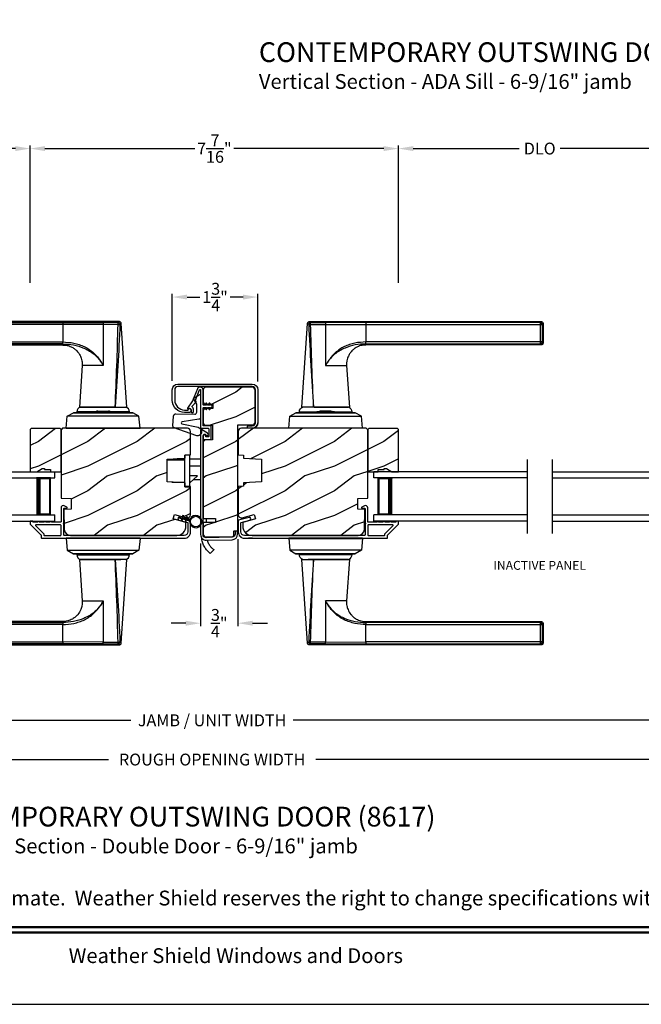
# Model space of a CAD drawing. Extents: x 238 to 306, y -199.7 to -155.7.
# Drawn here: x 284.6 to 297.2, y -199.7 to -179.8 of the extents above; entities that cross this region are included whole.
import ezdxf
from ezdxf.enums import TextEntityAlignment as Align

# ---------------------------------------------------------------- set-up
doc = ezdxf.new("R2010")
doc.units = 0
doc.header["$LTSCALE"] = 2
doc.header["$MEASUREMENT"] = 0
doc.header["$PDMODE"] = 3
doc.layers.get('0').update_dxf_attribs({"linetype": 'CONTINUOUS'})
doc.layers.get('DEFPOINTS').update_dxf_attribs({"color": 3, "linetype": 'CONTINUOUS'})
doc.layers.add('Dim', color=7, linetype='CONTINUOUS')
doc.styles.add('Arial', font='arial.ttf')
doc.styles.get("Standard").update_dxf_attribs({"font": 'arial.ttf'})
doc.dimstyles.get("Standard").update_dxf_attribs({"dimtxt": 0.24, "dimasz": 0.3, "dimexe": 0.0625, "dimexo": 0.18, "dimgap": 0.09, "dimtad": 0, "dimdec": 4, "dimzin": 0, "dimdsep": 46, "dimlunit": 4, "dimtxsty": 'Standard', "dimcen": 0, "dimadec": 5, "dimazin": 0, "dimtfac": 1, "dimtdec": 4, "dimtofl": 0, "dimtmove": 0, "dimatfit": 3, "dimfxl": 1, "dimtolj": 1, "dimtzin": 0, "dimarcsym": 0})
pattern_1 = [(216.8699, (238.40006, 45.00001), (2.99999992, 2.00000012), [0.5, -4.5]), (206.5651, (239.00006, 44.7), (-0.99999916, -1.0000013), [1.118034, -1.118034]), (198.4349, (239.00006, 44.2), (-2.00000043, -0.9999984), [0.632456, -2.529822])]

# ---------------------------------------------------------------- blocks, each defined once
blk = doc.blocks.new('A$C427A6369')
for p, q in [((0, 6.512), (0, 6.118)), ((0.059, 6.493), (0.02, 6.493)), ((0.02, 6.493), (0.02, 6.138)), ((4.737, 6.552), (0.039, 6.552)), ((0.059, 6.532), (3.592, 6.532)), ((0.059, 6.532), (0.059, 6.493)), ((3.592, 6.493), (0.059, 6.493)), ((0.059, 6.493), (0.059, 6.138)), ((3.592, 6.532), (4.41, 6.531)), ((3.592, 6.532), (3.592, 6.493)), ((4.409, 6.494), (3.592, 6.493)), ((3.592, 6.493), (3.592, 6.138)), ((4.409, 6.494), (4.409, 5.66)), ((4.713, 6.494), (4.409, 6.494)), ((4.713, 6.532), (4.41, 6.531)), ((4.892, 4.819), (4.776, 6.515)), ((0.02, 6.138), (0.059, 6.138)), ((0.039, 6.079), (3.592, 6.079)), ((0.059, 6.138), (3.592, 6.138)), ((0.059, 6.138), (0.059, 6.099)), ((3.592, 6.099), (0.059, 6.099)), ((3.592, 6.079), (3.592, 6.099)), ((3.984, 5.659), (3.927, 4.819)), ((4.409, 5.659), (3.984, 5.659)), ((4.357, 5.746), (4.358, 5.747)), ((4.358, 5.747), (4.379, 5.713)), ((4.379, 5.713), (4.38, 5.713)), ((4.409, 5.66), (4.409, 5.659)), ((3.928, 4.819), (4.653, 4.819)), ((4.639, 4.819), (3.958, 4.819)), ((4.653, 4.819), (4.892, 4.819)), ((3.662, 4.394), (3.683, 4.632)), ((3.683, 4.632), (3.807, 4.704)), ((5.136, 4.632), (3.683, 4.632)), ((5.012, 4.704), (3.807, 4.704)), ((3.807, 4.704), (3.807, 4.704)), ((3.807, 4.704), (5.012, 4.704)), ((3.878, 4.725), (3.878, 4.705)), ((3.878, 4.725), (3.878, 4.705)), ((4.245, 4.725), (3.878, 4.725)), ((4.245, 4.725), (3.878, 4.725)), ((3.878, 4.705), (4.241, 4.705)), ((3.878, 4.705), (4.241, 4.705)), ((3.984, 4.705), (3.984, 4.704)), ((4.232, 4.72), (4.242, 4.704)), ((4.232, 4.72), (4.565, 4.72)), ((4.301, 4.734), (4.505, 4.734)), ((4.505, 4.734), (4.518, 4.734)), ((4.565, 4.72), (4.586, 4.72)), ((4.941, 4.725), (4.573, 4.725)), ((4.941, 4.725), (4.574, 4.725)), ((4.577, 4.704), (4.586, 4.72)), ((4.578, 4.705), (4.941, 4.705)), ((4.578, 4.705), (4.941, 4.705)), ((4.834, 4.704), (4.834, 4.705)), ((4.941, 4.705), (4.941, 4.725)), ((4.941, 4.705), (4.941, 4.725)), ((5.136, 4.632), (5.012, 4.704)), ((5.012, 4.704), (5.012, 4.704)), ((5.157, 4.394), (5.136, 4.632)), ((3.661, 4.394), (3.661, 4.389)), ((3.661, 4.394), (5.157, 4.394)), ((5.157, 4.394), (5.157, 4.389)), ((3.661, 2.162), (3.661, 2.162)), ((3.661, 2.162), (5.157, 2.162)), ((3.661, 2.157), (3.661, 2.162)), ((5.157, 2.162), (3.661, 2.162)), ((5.157, 2.157), (3.661, 2.157)), ((3.662, 2.157), (3.683, 1.919)), ((4.077, 2.163), (4.077, 2.162)), ((4.191, 2.163), (4.191, 2.162)), ((4.213, 2.163), (4.213, 2.162)), ((4.606, 2.162), (4.606, 2.163)), ((4.634, 2.163), (4.634, 2.162)), ((4.741, 2.162), (4.741, 2.163)), ((5.157, 2.157), (5.136, 1.919)), ((5.157, 2.162), (5.157, 2.162)), ((5.157, 2.157), (5.157, 2.162)), ((3.683, 1.919), (5.136, 1.919)), ((3.683, 1.919), (3.807, 1.847)), ((3.807, 1.847), (5.012, 1.847)), ((5.012, 1.847), (3.807, 1.847)), ((3.807, 1.847), (3.807, 1.847)), ((3.878, 1.846), (3.878, 1.827)), ((3.878, 1.846), (3.878, 1.826)), ((4.844, 1.846), (3.878, 1.846)), ((4.103, 1.846), (3.878, 1.846)), ((3.878, 1.827), (4.844, 1.827)), ((3.878, 1.826), (4.103, 1.826)), ((3.984, 1.847), (3.984, 1.846)), ((4.941, 1.846), (4.103, 1.846)), ((4.103, 1.826), (4.941, 1.826)), ((4.834, 1.846), (4.834, 1.847)), ((4.941, 1.846), (4.844, 1.846)), ((4.844, 1.827), (4.941, 1.827)), ((4.941, 1.827), (4.941, 1.846)), ((4.941, 1.826), (4.941, 1.846)), ((5.136, 1.919), (5.012, 1.847)), ((5.012, 1.847), (5.012, 1.847)), ((3.927, 1.732), (3.984, 0.893)), ((4.653, 1.732), (3.927, 1.732)), ((3.958, 1.732), (4.765, 1.732)), ((4.891, 1.732), (4.653, 1.732)), ((4.776, 0.037), (4.892, 1.732)), ((4.36, 0.807), (4.359, 0.808)), ((4.381, 0.841), (4.36, 0.807)), ((4.381, 0.841), (4.381, 0.841)), ((4.409, 0.893), (4.409, 0.891)), ((4.409, 0.891), (4.409, 0.057)), ((0, 0.433), (0, 0.039)), ((0.059, 0.414), (0.02, 0.414)), ((0.02, 0.414), (0.02, 0.059)), ((3.592, 0.472), (0.039, 0.472)), ((0.059, 0.453), (3.592, 0.453)), ((0.059, 0.453), (0.059, 0.414)), ((0.059, 0.414), (0.059, 0.059)), ((3.592, 0.414), (0.059, 0.414)), ((3.592, 0.453), (3.592, 0.472)), ((3.592, 0.059), (3.592, 0.414)), ((0.02, 0.059), (0.059, 0.059)), ((0.059, 0.059), (3.592, 0.059)), ((0.059, 0.059), (0.059, 0.02)), ((3.592, 0.02), (0.059, 0.02)), ((4.409, 0.057), (3.592, 0.059)), ((3.592, 0.059), (3.592, 0.02)), ((4.41, 0.02), (3.592, 0.02)), ((4.409, 0.057), (4.713, 0.058)), ((4.41, 0.02), (4.713, 0.02)), ((0.039, 0), (4.737, 0))]:
    blk.add_line(p, q)
at = {"flags": 128}
for points in [[(0.02, 6.493), (0.005, 6.507), (0, 6.512)], [(0.059, 6.532), (0.044, 6.547), (0.039, 6.552)], [(0.059, 6.099), (0.044, 6.084), (0.039, 6.079)], [(3.592, 6.099), (3.592, 6.103), (3.592, 6.112), (3.592, 6.124), (3.592, 6.138)], [(0.02, 0.414), (0.005, 0.428), (0, 0.433)], [(0.059, 0.453), (0.044, 0.467), (0.039, 0.472)], [(3.592, 0.453), (3.592, 0.448), (3.592, 0.44), (3.592, 0.428), (3.592, 0.414)], [(0.059, 0.02), (0.044, 0.005), (0.039, 0)]]:
    blk.add_lwpolyline(points, dxfattribs=at)
for centre, radius, start, end in [((3.976, 4.725), 0.098, 106.4182, 180), ((4.843, 4.725), 0.098, 0.0012, 73.5806), ((4.301, 4.559), 0.175, 89.9998, 113.0204), ((4.518, 4.559), 0.175, 66.9796, 90), ((3.976, 1.826), 0.098, 179.9995, 253.1502), ((4.843, 1.826), 0.098, 286.8504, 359.9994)]:
    blk.add_arc(centre, radius, start, end)
for points, knots in [([(0.039, 6.552), (0.034, 6.551), (0.027, 6.55), (0.018, 6.545), (0.011, 6.54), (0.006, 6.534), (0.001, 6.525), (0.001, 6.517), (0, 6.512)], [0, 0, 0, 0, 0.239461, 0.368361, 0.500002, 0.631637, 0.760545, 1, 1, 1, 1]), ([(0, 6.512), (0.002, 6.511), (0.008, 6.504), (0.015, 6.498), (0.02, 6.493)], [0, 0, 0, 0, 0.249953, 1, 1, 1, 1]), ([(0.02, 6.493), (0.02, 6.498), (0.021, 6.505), (0.026, 6.514), (0.031, 6.52), (0.037, 6.525), (0.046, 6.53), (0.054, 6.531), (0.059, 6.532)], [0, 0, 0, 0, 0.239205, 0.348289, 0.499991, 0.61557, 0.760794, 1, 1, 1, 1]), ([(0.039, 6.552), (0.041, 6.55), (0.047, 6.543), (0.054, 6.537), (0.059, 6.532)], [0, 0, 0, 0, 0.249955, 1, 1, 1, 1]), ([(4.41, 6.531), (4.41, 6.53), (4.41, 6.526), (4.41, 6.518), (4.409, 6.507), (4.409, 6.499), (4.409, 6.494)], [0, 0, 0, 0, 0.102541, 0.329924, 0.650518, 1, 1, 1, 1]), ([(4.653, 4.819), (4.665, 5.098), (4.689, 5.656), (4.705, 6.215), (4.713, 6.494)], [0, 0, 0, 0, 0.499993, 1, 1, 1, 1]), ([(4.751, 6.491), (4.738, 6.212), (4.71, 5.655), (4.672, 5.098), (4.653, 4.819)], [0, 0, 0, 0, 0.499933, 1, 1, 1, 1]), ([(4.737, 6.552), (4.735, 6.55), (4.727, 6.543), (4.719, 6.536), (4.713, 6.532)], [0, 0, 0, 0, 0.242441, 1, 1, 1, 1]), ([(4.713, 6.494), (4.713, 6.498), (4.713, 6.505), (4.713, 6.516), (4.713, 6.524), (4.713, 6.529), (4.713, 6.531), (4.713, 6.532)], [0, 0, 0, 0, 0.285098, 0.588307, 0.853326, 0.947044, 1, 1, 1, 1]), ([(4.713, 6.532), (4.718, 6.531), (4.728, 6.529), (4.741, 6.52), (4.75, 6.507), (4.751, 6.496), (4.751, 6.491)], [0, 0, 0, 0, 0.248785, 0.499203, 0.750089, 1, 1, 1, 1]), ([(4.713, 6.494), (4.716, 6.494), (4.722, 6.494), (4.73, 6.493), (4.738, 6.493), (4.746, 6.492), (4.75, 6.491), (4.751, 6.491)], [0, 0, 0, 0, 0.233448, 0.420132, 0.657701, 0.888421, 1, 1, 1, 1]), ([(4.776, 6.515), (4.775, 6.52), (4.774, 6.529), (4.764, 6.542), (4.751, 6.55), (4.742, 6.551), (4.737, 6.552)], [0, 0, 0, 0, 0.240967, 0.500008, 0.75904, 1, 1, 1, 1]), ([(4.77, 6.509), (4.761, 6.5), (4.742, 6.483), (4.764, 6.502), (4.779, 6.518), (4.773, 6.512), (4.77, 6.509)], [0, 0, 0, 0, 0.37824, 0.756476, 0.87824, 1, 1, 1, 1]), ([(0, 6.119), (0.002, 6.12), (0.008, 6.127), (0.015, 6.133), (0.02, 6.138)], [0, 0, 0, 0, 0.24996, 1, 1, 1, 1]), ([(0.02, 6.138), (0.015, 6.133), (0.008, 6.127), (0.002, 6.12), (0, 6.119)], [0, 0, 0, 0, 0.75004, 1, 1, 1, 1]), ([(0, 6.119), (0.001, 6.114), (0.001, 6.106), (0.006, 6.097), (0.011, 6.09), (0.018, 6.085), (0.027, 6.08), (0.034, 6.08), (0.039, 6.079)], [0, 0, 0, 0, 0.239455, 0.36836, 0.499994, 0.631638, 0.760539, 1, 1, 1, 1]), ([(0.059, 6.099), (0.054, 6.099), (0.046, 6.1), (0.037, 6.105), (0.031, 6.111), (0.026, 6.117), (0.021, 6.126), (0.02, 6.133), (0.02, 6.138)], [0, 0, 0, 0, 0.239206, 0.384456, 0.500008, 0.651736, 0.760794, 1, 1, 1, 1]), ([(0.039, 6.079), (0.041, 6.081), (0.047, 6.087), (0.054, 6.094), (0.059, 6.099)], [0, 0, 0, 0, 0.249961, 1, 1, 1, 1]), ([(3.591, 6.076), (3.62, 6.075), (3.679, 6.075), (3.757, 6.045), (3.818, 6.009), (3.87, 5.966), (3.914, 5.915), (3.946, 5.859), (3.967, 5.807), (3.981, 5.752), (3.987, 5.7), (3.984, 5.668), (3.983, 5.659)], [0, 0, 0, 0, 0.132894, 0.272219, 0.379984, 0.464846, 0.586815, 0.691409, 0.762316, 0.849432, 0.956067, 1, 1, 1, 1]), ([(3.592, 6.138), (3.667, 6.134), (3.78, 6.128), (3.925, 6.088), (4.029, 6.046), (4.127, 5.99), (4.216, 5.92), (4.295, 5.84), (4.337, 5.778), (4.358, 5.747)], [0, 0, 0, 0, 0.250157, 0.375155, 0.500488, 0.625585, 0.750032, 0.874993, 1, 1, 1, 1]), ([(3.592, 6.099), (3.664, 6.095), (3.809, 6.087), (3.984, 6.033), (4.114, 5.97), (4.206, 5.909), (4.29, 5.836), (4.335, 5.776), (4.357, 5.746)], [0, 0, 0, 0, 0.248654, 0.49612, 0.620477, 0.74534, 0.872095, 1, 1, 1, 1]), ([(4.379, 5.713), (4.386, 5.704), (4.398, 5.688), (4.405, 5.668), (4.409, 5.659)], [0, 0, 0, 0, 0.506828, 1, 1, 1, 1]), ([(4.38, 5.713), (4.387, 5.704), (4.399, 5.687), (4.406, 5.668), (4.409, 5.66)], [0, 0, 0, 0, 0.565752, 1, 1, 1, 1]), ([(4.713, 0.058), (4.705, 0.337), (4.689, 0.895), (4.665, 1.453), (4.653, 1.732)], [0, 0, 0, 0, 0.500007, 1, 1, 1, 1]), ([(4.653, 1.732), (4.672, 1.454), (4.71, 0.897), (4.738, 0.339), (4.751, 0.06)], [0, 0, 0, 0, 0.500068, 1, 1, 1, 1]), ([(3.984, 0.893), (3.984, 0.891), (3.989, 0.859), (3.983, 0.813), (3.97, 0.755), (3.948, 0.693), (3.91, 0.628), (3.85, 0.566), (3.782, 0.517), (3.706, 0.487), (3.639, 0.473), (3.605, 0.474), (3.592, 0.474)], [0, 0, 0, 0, 0.00703, 0.153001, 0.211859, 0.283032, 0.456088, 0.559294, 0.683327, 0.841542, 0.937907, 1, 1, 1, 1]), ([(4.359, 0.808), (4.336, 0.778), (4.292, 0.718), (4.208, 0.644), (4.116, 0.583), (3.985, 0.519), (3.81, 0.464), (3.665, 0.457), (3.592, 0.453)], [0, 0, 0, 0, 0.12791, 0.254616, 0.379606, 0.503826, 0.750768, 1, 1, 1, 1]), ([(3.592, 0.414), (3.667, 0.417), (3.781, 0.423), (3.926, 0.464), (4.031, 0.507), (4.129, 0.563), (4.218, 0.633), (4.296, 0.714), (4.339, 0.776), (4.36, 0.807)], [0, 0, 0, 0, 0.250728, 0.376124, 0.500564, 0.625507, 0.750074, 0.874999, 1, 1, 1, 1]), ([(3.984, 0.893), (3.984, 0.893), (3.982, 0.893), (4.006, 0.893), (4.017, 0.893), (4.063, 0.893), (4.113, 0.893), (4.178, 0.893), (4.25, 0.893), (4.328, 0.893), (4.382, 0.893), (4.409, 0.893)], [0, 0, 0, 0, 0.000039, 0.01962, 0.077238, 0.170612, 0.295799, 0.447713, 0.620221, 0.806481, 1, 1, 1, 1]), ([(4.409, 0.893), (4.405, 0.884), (4.398, 0.871), (4.385, 0.855), (4.382, 0.846), (4.381, 0.841)], [0, 0, 0, 0, 0.496364, 0.748457, 1, 1, 1, 1]), ([(4.381, 0.841), (4.382, 0.846), (4.385, 0.855), (4.398, 0.87), (4.405, 0.883), (4.409, 0.891)], [0, 0, 0, 0, 0.249808, 0.499835, 1, 1, 1, 1]), ([(0.039, 0.472), (0.034, 0.472), (0.027, 0.471), (0.018, 0.466), (0.011, 0.461), (0.006, 0.455), (0.001, 0.446), (0.001, 0.438), (0, 0.433)], [0, 0, 0, 0, 0.239461, 0.368362, 0.500004, 0.631638, 0.760545, 1, 1, 1, 1]), ([(0, 0.433), (0.002, 0.431), (0.008, 0.425), (0.015, 0.418), (0.02, 0.414)], [0, 0, 0, 0, 0.24996, 1, 1, 1, 1]), ([(0.02, 0.414), (0.02, 0.418), (0.021, 0.426), (0.026, 0.435), (0.031, 0.441), (0.037, 0.446), (0.046, 0.451), (0.054, 0.452), (0.059, 0.453)], [0, 0, 0, 0, 0.239207, 0.348291, 0.499991, 0.61557, 0.760795, 1, 1, 1, 1]), ([(0.039, 0.472), (0.041, 0.471), (0.047, 0.464), (0.054, 0.458), (0.059, 0.453)], [0, 0, 0, 0, 0.249955, 1, 1, 1, 1]), ([(0, 0.039), (0.002, 0.041), (0.008, 0.047), (0.015, 0.054), (0.02, 0.059)], [0, 0, 0, 0, 0.24996, 1, 1, 1, 1]), ([(0.02, 0.059), (0.015, 0.054), (0.008, 0.047), (0.002, 0.041), (0, 0.039)], [0, 0, 0, 0, 0.75004, 1, 1, 1, 1]), ([(0, 0.039), (0.001, 0.034), (0.001, 0.027), (0.006, 0.018), (0.011, 0.011), (0.018, 0.006), (0.027, 0.001), (0.034, 0.001), (0.039, 0)], [0, 0, 0, 0, 0.239455, 0.368363, 0.499998, 0.631639, 0.760539, 1, 1, 1, 1]), ([(0.059, 0.02), (0.054, 0.02), (0.046, 0.021), (0.037, 0.026), (0.031, 0.032), (0.026, 0.038), (0.021, 0.047), (0.02, 0.054), (0.02, 0.059)], [0, 0, 0, 0, 0.239206, 0.384457, 0.500009, 0.651736, 0.760795, 1, 1, 1, 1]), ([(0.039, 0), (0.041, 0.002), (0.047, 0.008), (0.054, 0.015), (0.059, 0.02)], [0, 0, 0, 0, 0.249955, 1, 1, 1, 1]), ([(4.41, 0.02), (4.41, 0.021), (4.41, 0.025), (4.41, 0.033), (4.409, 0.045), (4.409, 0.053), (4.409, 0.057)], [0, 0, 0, 0, 0.102475, 0.329862, 0.650485, 1, 1, 1, 1]), ([(4.713, 0.058), (4.716, 0.058), (4.722, 0.058), (4.73, 0.058), (4.738, 0.059), (4.746, 0.059), (4.75, 0.06), (4.751, 0.06)], [0, 0, 0, 0, 0.233479, 0.420163, 0.657701, 0.888421, 1, 1, 1, 1]), ([(4.751, 0.06), (4.751, 0.055), (4.75, 0.045), (4.741, 0.032), (4.728, 0.022), (4.718, 0.021), (4.713, 0.02)], [0, 0, 0, 0, 0.249911, 0.500797, 0.751215, 1, 1, 1, 1]), ([(4.713, 0.02), (4.713, 0.021), (4.713, 0.023), (4.713, 0.028), (4.713, 0.036), (4.713, 0.047), (4.713, 0.054), (4.713, 0.058)], [0, 0, 0, 0, 0.052956, 0.146674, 0.411693, 0.714902, 1, 1, 1, 1]), ([(4.713, 0.02), (4.719, 0.015), (4.727, 0.009), (4.735, 0.002), (4.737, 0)], [0, 0, 0, 0, 0.757611, 1, 1, 1, 1]), ([(4.737, 0), (4.742, 0.001), (4.751, 0.002), (4.764, 0.01), (4.774, 0.022), (4.775, 0.032), (4.776, 0.037)], [0, 0, 0, 0, 0.24096, 0.499995, 0.759033, 1, 1, 1, 1]), ([(4.751, 0.06), (4.755, 0.057), (4.76, 0.052), (4.778, 0.035), (4.776, 0.037), (4.776, 0.037)], [0, 0, 0, 0, 0.756422, 0.999933, 1, 1, 1, 1])]:
    blk.add_open_spline(points, degree=3, knots=knots)
blk = doc.blocks.new('*D398')
at = {"layer": 'DEFPOINTS', "color": 0, "transparency": 16777216}
for p in [(289.446, -185.374), (287.711, -187.251), (289.446, -187.264)]:
    blk.add_point(p, dxfattribs=at)
at = {"layer": 'Dim', "color": 0, "lineweight": -2, "transparency": 16777216}
for p, q in [((287.711, -187.071), (287.711, -185.311)), ((289.446, -187.084), (289.446, -185.311)), ((288.011, -185.374), (288.271, -185.374)), ((289.146, -185.374), (288.886, -185.374))]:
    blk.add_line(p, q, dxfattribs=at)
at = {"layer": 'Dim', "color": 0, "transparency": 16777216}
for points in [[(288.011, -185.324), (288.011, -185.424), (287.711, -185.374)], [(289.146, -185.324), (289.146, -185.424), (289.446, -185.374)]]:
    blk.add_solid(points, dxfattribs=at)
at = {"layer": 'Dim', "color": 0, "transparency": 16777216, "insert": (288.579, -185.374), "char_height": 0.24, "attachment_point": 5}
blk.add_mtext('\\A1;1{\\H1.000000x;\\S3/4;}"', dxfattribs=at)
blk = doc.blocks.new('*D399')
at = {"layer": 'DEFPOINTS', "color": 0, "transparency": 16777216}
for p in [(289.041, -190.101), (288.286, -190.188), (289.041, -191.983)]:
    blk.add_point(p, dxfattribs=at)
at = {"layer": 'Dim', "color": 0, "lineweight": -2, "transparency": 16777216}
for p, q in [((289.041, -190.281), (289.041, -192.046)), ((288.286, -190.368), (288.286, -192.046)), ((287.986, -191.983), (287.686, -191.983)), ((289.341, -191.983), (289.641, -191.983))]:
    blk.add_line(p, q, dxfattribs=at)
at = {"layer": 'Dim', "color": 0, "transparency": 16777216}
for points in [[(287.986, -191.933), (287.986, -192.033), (288.286, -191.983)], [(289.341, -191.933), (289.341, -192.033), (289.041, -191.983)]]:
    blk.add_solid(points, dxfattribs=at)
at = {"layer": 'Dim', "color": 0, "transparency": 16777216, "insert": (288.664, -191.983), "char_height": 0.24, "attachment_point": 5}
blk.add_mtext('\\A1;{\\H1.000000x;\\S3/4;}"', dxfattribs=at)
blk = doc.blocks.new('*D407')
at = {"layer": 'DEFPOINTS', "color": 0, "transparency": 16777216}
for p in [(275.133, -190.947), (301.907, -190.947), (301.907, -193.951)]:
    blk.add_point(p, dxfattribs=at)
at = {"layer": 'Dim', "color": 0, "lineweight": -2, "transparency": 16777216}
for p, q in [((275.133, -191.127), (275.133, -194.014)), ((301.907, -191.127), (301.907, -194.014)), ((275.433, -193.951), (286.874, -193.951)), ((301.607, -193.951), (290.166, -193.951))]:
    blk.add_line(p, q, dxfattribs=at)
at = {"layer": 'Dim', "color": 0, "transparency": 16777216}
for points in [[(275.433, -193.901), (275.433, -194.001), (275.133, -193.951)], [(301.607, -193.901), (301.607, -194.001), (301.907, -193.951)]]:
    blk.add_solid(points, dxfattribs=at)
at = {"layer": 'Dim', "color": 0, "transparency": 16777216, "insert": (288.52, -193.951), "char_height": 0.24, "attachment_point": 5}
blk.add_mtext('\\A1;JAMB / UNIT WIDTH', dxfattribs=at)
blk = doc.blocks.new('*D408')
at = {"layer": 'DEFPOINTS', "color": 0, "transparency": 16777216}
for p in [(274.758, -190.947), (302.282, -190.947), (302.282, -194.746)]:
    blk.add_point(p, dxfattribs=at)
at = {"layer": 'Dim', "color": 0, "lineweight": -2, "transparency": 16777216}
for p, q in [((274.758, -191.127), (274.758, -194.809)), ((302.282, -191.127), (302.282, -194.809)), ((275.058, -194.746), (286.417, -194.746)), ((301.982, -194.746), (290.623, -194.746))]:
    blk.add_line(p, q, dxfattribs=at)
at = {"layer": 'Dim', "color": 0, "transparency": 16777216}
for points in [[(275.058, -194.696), (275.058, -194.796), (274.758, -194.746)], [(301.982, -194.696), (301.982, -194.796), (302.282, -194.746)]]:
    blk.add_solid(points, dxfattribs=at)
at = {"layer": 'Dim', "color": 0, "transparency": 16777216, "insert": (288.52, -194.746), "char_height": 0.24, "attachment_point": 5}
blk.add_mtext('\\A1;ROUGH OPENING WIDTH', dxfattribs=at)
blk = doc.blocks.new('*D414')
at = {"layer": 'DEFPOINTS', "color": 0, "transparency": 16777216}
for p in [(284.831, -182.365), (279.106, -185.263), (284.831, -185.263)]:
    blk.add_point(p, dxfattribs=at)
at = {"layer": 'Dim', "color": 0, "lineweight": -2, "transparency": 16777216}
for p, q in [((279.106, -185.083), (279.106, -182.302)), ((284.831, -185.083), (284.831, -182.302)), ((279.406, -182.365), (281.554, -182.365)), ((284.531, -182.365), (282.383, -182.365))]:
    blk.add_line(p, q, dxfattribs=at)
at = {"layer": 'Dim', "color": 0, "transparency": 16777216}
for points in [[(279.406, -182.315), (279.406, -182.415), (279.106, -182.365)], [(284.531, -182.315), (284.531, -182.415), (284.831, -182.365)]]:
    blk.add_solid(points, dxfattribs=at)
at = {"layer": 'Dim', "color": 0, "transparency": 16777216, "insert": (281.968, -182.365), "char_height": 0.24, "attachment_point": 5}
blk.add_mtext('\\A1;DLO', dxfattribs=at)
blk = doc.blocks.new('*D415')
at = {"layer": 'DEFPOINTS', "color": 0, "transparency": 16777216}
for p in [(292.299, -182.365), (284.831, -185.263), (292.299, -185.263)]:
    blk.add_point(p, dxfattribs=at)
at = {"layer": 'Dim', "color": 0, "lineweight": -2, "transparency": 16777216}
for p, q in [((284.831, -185.083), (284.831, -182.302)), ((292.299, -185.083), (292.299, -182.302)), ((285.131, -182.365), (288.17, -182.365)), ((291.999, -182.365), (288.961, -182.365))]:
    blk.add_line(p, q, dxfattribs=at)
at = {"layer": 'Dim', "color": 0, "transparency": 16777216}
for points in [[(285.131, -182.315), (285.131, -182.415), (284.831, -182.365)], [(291.999, -182.315), (291.999, -182.415), (292.299, -182.365)]]:
    blk.add_solid(points, dxfattribs=at)
at = {"layer": 'Dim', "color": 0, "transparency": 16777216, "insert": (288.565, -182.365), "char_height": 0.24, "attachment_point": 5}
blk.add_mtext('\\A1;7{\\H1.000000x;\\S7/16;}"', dxfattribs=at)
blk = doc.blocks.new('*D416')
at = {"layer": 'DEFPOINTS', "color": 0, "transparency": 16777216}
for p in [(298.025, -182.365), (292.299, -185.263), (298.025, -185.263)]:
    blk.add_point(p, dxfattribs=at)
at = {"layer": 'Dim', "color": 0, "lineweight": -2, "transparency": 16777216}
for p, q in [((292.299, -185.083), (292.299, -182.302)), ((298.025, -185.083), (298.025, -182.302)), ((292.599, -182.365), (294.748, -182.365)), ((297.725, -182.365), (295.576, -182.365))]:
    blk.add_line(p, q, dxfattribs=at)
at = {"layer": 'Dim', "color": 0, "transparency": 16777216}
for points in [[(292.599, -182.315), (292.599, -182.415), (292.299, -182.365)], [(297.725, -182.315), (297.725, -182.415), (298.025, -182.365)]]:
    blk.add_solid(points, dxfattribs=at)
at = {"layer": 'Dim', "color": 0, "transparency": 16777216, "insert": (295.162, -182.365), "char_height": 0.24, "attachment_point": 5}
blk.add_mtext('\\A1;DLO', dxfattribs=at)
blk = doc.blocks.new('A$C7A573A98')
for p, q in [((0, 1), (3.107, 1)), ((3.107, 0.875), (3.107, 1)), ((0, 0.875), (3.107, 0.875)), ((3.018, 0.875), (2.732, 0.875)), ((3.018, 0.125), (3.018, 0.875)), ((3.018, 0.875), (3.018, 0.875)), ((0, 0.125), (3.107, 0.125)), ((0, 0), (3.107, 0)), ((2.732, 0.125), (3.018, 0.125)), ((3.107, 0), (3.107, 0.125))]:
    blk.add_line(p, q)
for points, const_width in [([(2.777, 0.125), (2.777, 0.875)], 0.09), ([(3.018, 0.86), (2.777, 0.86)], 0.03), ([(3.002, 0.14), (3.002, 0.86)], 0.03), ([(3.018, 0.14), (2.777, 0.14)], 0.03)]:
    blk.add_lwpolyline(points, dxfattribs=dict(const_width=const_width))
blk = doc.blocks.new('A$C31175FBB')
for p, q in [((0, 0.875), (0, 1)), ((3.107, 1), (0, 1)), ((3.107, 0.875), (0, 0.875)), ((0.089, 0.125), (0.089, 0.875)), ((0.089, 0.875), (0.089, 0.875)), ((0.089, 0.875), (0.375, 0.875)), ((0, 0), (0, 0.125)), ((3.107, 0.125), (0, 0.125)), ((3.107, 0), (0, 0)), ((0.375, 0.125), (0.089, 0.125))]:
    blk.add_line(p, q)
for points, const_width in [([(0.089, 0.86), (0.33, 0.86)], 0.03), ([(0.104, 0.14), (0.104, 0.86)], 0.03), ([(0.33, 0.125), (0.33, 0.875)], 0.09), ([(0.089, 0.14), (0.33, 0.14)], 0.03)]:
    blk.add_lwpolyline(points, dxfattribs=dict(const_width=const_width))
blk = doc.blocks.new('A$C3DC93E76')
for p, q in [((0.055, 0.418), (0.03, 0.397)), ((0.033, 0.38), (0.059, 0.401)), ((0.081, 0.474), (0.047, 0.468)), ((0.047, 0.468), (0.055, 0.418)), ((0.059, 0.401), (0.069, 0.34)), ((0.09, 0.424), (0.081, 0.474)), ((0.122, 0.413), (0.09, 0.424)), ((0.093, 0.407), (0.125, 0.396)), ((0.104, 0.346), (0.093, 0.407)), ((0.125, 0.396), (0.122, 0.413)), ((0.03, 0.397), (0.033, 0.38)), ((0.069, 0.34), (0.044, 0.318)), ((0.044, 0.318), (0.047, 0.301)), ((0.047, 0.301), (0.072, 0.323)), ((0.072, 0.323), (0.086, 0.244)), ((0.135, 0.334), (0.104, 0.346)), ((0.121, 0.25), (0.107, 0.329)), ((0.107, 0.329), (0.138, 0.317)), ((0.138, 0.317), (0.135, 0.334))]:
    blk.add_line(p, q)
blk.add_circle((0.125, 0.125), 0.107)
blk.add_arc((0.125, 0.125), 0.125, 108.0478, 91.9521)

msp = doc.modelspace()

# ---------------------------------------------------------------- hatches: boundary and pattern name
h = msp.add_hatch()
h.set_pattern_fill('WOOD2', color=256, style=0, pattern_type=2)
h.set_pattern_definition(pattern_1)
edge = h.paths.add_edge_path()
edge.add_line((288.33618, -187.93633), (288.36616, -187.96738))
edge.add_line((288.36616, -187.96738), (288.52868, -187.97305))
edge.add_line((288.52868, -187.97305), (288.52868, -188.04505))
edge.add_line((288.52868, -188.04505), (288.52868, -188.26805))
edge.add_line((288.52868, -188.26805), (288.37116, -188.27355))
edge.add_line((288.37116, -188.27355), (288.34118, -188.3046))
edge.add_line((288.34118, -188.3046), (288.34118, -189.86105))
edge.add_line((288.34118, -189.86105), (288.59118, -189.86105))
edge.add_line((288.59118, -189.86105), (288.59118, -189.94105))
edge.add_line((288.59118, -189.94105), (288.34118, -189.94105))
edge.add_line((288.34118, -189.94105), (288.34118, -190.17355))
edge.add_arc((288.40368, -190.17355), 0.0625, 180, 270)
edge.add_line((288.40368, -190.23605), (288.93118, -190.23605))
edge.add_line((288.93118, -190.23605), (288.96118, -190.20605))
edge.add_line((288.96118, -190.20605), (288.96118, -190.12105))
edge.add_arc((288.97118, -190.12105), 0.01, 90, 180, ccw=False)
edge.add_line((288.97118, -190.11105), (289.03118, -190.11105))
edge.add_arc((289.03118, -190.10105), 0.01, 270, 360)
edge.add_line((289.04118, -190.10105), (289.04118, -187.96505))
edge.add_line((289.04118, -187.96505), (289.33118, -187.96505))
edge.add_arc((289.33118, -187.90255), 0.0625, 270, 360)
edge.add_line((289.39368, -187.90255), (289.39368, -187.26355))
edge.add_arc((289.33118, -187.26355), 0.0625, 0, 90)
edge.add_line((289.33118, -187.20105), (288.39868, -187.20105))
edge.add_arc((288.39868, -187.26355), 0.0625, 90, 180)
edge.add_line((288.33618, -187.26355), (288.33618, -187.51118))
edge.add_line((288.33618, -187.51118), (288.36618, -187.54118))
edge.add_line((288.36618, -187.54118), (288.53618, -187.54118))
edge.add_line((288.53618, -187.54118), (288.53618, -187.63493))
edge.add_line((288.53618, -187.63493), (288.36618, -187.63493))
edge.add_line((288.36618, -187.63493), (288.33618, -187.66493))
edge.add_line((288.33618, -187.66493), (288.33618, -187.93633))
h = msp.add_hatch()
h.set_pattern_fill('WOOD2', color=256, style=0, pattern_type=2)
h.set_pattern_definition(pattern_1)
h.paths.add_polyline_path([(285.45609, -188.05919), (285.43609, -188.03919), (284.85109, -188.03919), (284.83109, -188.05919), (284.83109, -188.91419), (284.96397, -188.91419), (285.07309, -188.85119), (285.12009, -188.85119), (285.12009, -188.86719), (285.24509, -188.86719), (285.24509, -188.91419), (285.45609, -188.91419)])
h = msp.add_hatch()
h.set_pattern_fill('WOOD2', color=256, style=0, pattern_type=2)
h.set_pattern_definition(pattern_1)
edge = h.paths.add_edge_path()
edge.add_arc((288.01809, -188.09619), 0.063, 0.00008, 89.999854)
edge.add_line((288.01809, -188.03319), (285.48809, -188.03319))
edge.add_line((285.48809, -188.03319), (285.45609, -188.06519))
edge.add_line((285.45609, -188.06519), (285.45609, -189.44829))
edge.add_line((285.45609, -189.44829), (285.65919, -189.45539))
edge.add_line((285.65919, -189.45539), (285.65919, -189.67319))
edge.add_line((285.65919, -189.67319), (285.51157, -189.67834))
edge.add_line((285.51157, -189.67834), (285.52213, -190.08148))
edge.add_arc((285.64808, -190.07819), 0.126, 181.500396, 269.999948)
edge.add_line((285.64808, -190.20419), (287.80209, -190.20419))
edge.add_arc((287.80209, -190.01619), 0.188, 269.99999, 360.00001)
edge.add_line((287.99009, -190.01619), (287.99009, -189.93919))
edge.add_line((287.99009, -189.93919), (287.73175, -189.86996))
edge.add_line((287.73175, -189.86996), (287.75609, -189.77915))
edge.add_line((287.75609, -189.77915), (288.00241, -189.84515))
edge.add_arc((288.01859, -189.78478), 0.0625, 255.000014, 359.999988)
edge.add_line((288.08109, -189.78478), (288.08109, -189.21319))
edge.add_line((288.08109, -189.21319), (287.97509, -189.20763))
edge.add_line((287.97509, -189.20763), (287.97509, -189.14037))
edge.add_line((287.97509, -189.14037), (287.60909, -189.12119))
edge.add_line((287.60909, -189.12119), (287.60909, -188.66119))
edge.add_line((287.60909, -188.66119), (287.97509, -188.642))
edge.add_line((287.97509, -188.642), (287.97509, -188.57474))
edge.add_line((287.97509, -188.57474), (288.08109, -188.56919))
edge.add_line((288.08109, -188.56919), (288.08109, -188.09619))
h = msp.add_hatch()
h.set_pattern_fill('WOOD2', color=256, style=0, pattern_type=2)
h.set_pattern_definition(pattern_1)
edge = h.paths.add_edge_path()
edge.add_line((291.67423, -189.44829), (291.67423, -188.06519))
edge.add_line((291.67423, -188.06519), (291.64223, -188.03319))
edge.add_line((291.64223, -188.03319), (289.11223, -188.03319))
edge.add_arc((289.11224, -188.09619), 0.063, 90.000123, 179.999977)
edge.add_line((289.04923, -188.09619), (289.04923, -188.56919))
edge.add_line((289.04923, -188.56919), (289.15523, -188.57474))
edge.add_line((289.15523, -188.57474), (289.15523, -188.642))
edge.add_line((289.15523, -188.642), (289.52123, -188.66119))
edge.add_line((289.52123, -188.66119), (289.52123, -189.12119))
edge.add_line((289.52123, -189.12119), (289.15523, -189.14037))
edge.add_line((289.15523, -189.14037), (289.15523, -189.20763))
edge.add_line((289.15523, -189.20763), (289.04923, -189.21319))
edge.add_line((289.04923, -189.21319), (289.04923, -189.78478))
edge.add_arc((289.11173, -189.78478), 0.0625, 179.999971, 285.000027)
edge.add_line((289.12791, -189.84515), (289.37423, -189.77915))
edge.add_line((289.37423, -189.77915), (289.39857, -189.86996))
edge.add_line((289.39857, -189.86996), (289.14023, -189.93919))
edge.add_line((289.14023, -189.93919), (289.14023, -190.01619))
edge.add_arc((289.32823, -190.01619), 0.188, 179.99999, 270.00001)
edge.add_line((289.32823, -190.20419), (291.48224, -190.20419))
edge.add_arc((291.48224, -190.07819), 0.126, 270.000052, 358.499604)
edge.add_line((291.60819, -190.08148), (291.61875, -189.67834))
edge.add_line((291.61875, -189.67834), (291.47113, -189.67319))
edge.add_line((291.47113, -189.67319), (291.47113, -189.45539))
edge.add_line((291.47113, -189.45539), (291.67423, -189.44829))
h = msp.add_hatch()
h.set_pattern_fill('WOOD2', color=256, style=0, pattern_type=2)
h.set_pattern_definition(pattern_1)
h.paths.add_polyline_path([(292.29923, -188.05919), (292.27923, -188.03919), (291.69423, -188.03919), (291.67423, -188.05919), (291.67423, -188.91419), (291.88523, -188.91419), (291.88523, -188.86719), (292.01023, -188.86719), (292.01023, -188.85119), (292.05723, -188.85119), (292.16635, -188.91419), (292.29923, -188.91419)])

# ---------------------------------------------------------------- linework, layer by layer
for p, q in [((287.60909, -188.67294), (287.96709, -188.67294)), ((287.84509, -188.65069), (287.80944, -188.65069)), ((287.84509, -188.67294), (287.84509, -188.65069)), ((287.84509, -188.65544), (287.96709, -188.65544)), ((287.96709, -189.21819), (287.96709, -188.58069)), ((288.06709, -188.58069), (287.96709, -188.58069)), ((288.06709, -189.21819), (288.06709, -188.58069)), ((288.28618, -188.65919), (288.06709, -188.65919)), ((294.90615, -188.66419), (294.90615, -190.16419)), ((295.41792, -190.16419), (295.41792, -188.66419)), ((288.28618, -188.80119), (288.06709, -188.80119)), ((287.69972, -189.12594), (287.96709, -189.12594)), ((288.22516, -188.99719), (288.06709, -188.99719)), ((288.06709, -189.13919), (288.22516, -188.99719)), ((288.28618, -189.07444), (288.13917, -189.07444)), ((287.96709, -189.21819), (288.06709, -189.21819)), ((288.40418, -189.94105), (288.40418, -189.86105)), ((289.33923, -190.25919), (289.25553, -190.25919)), ((288.55694, -190.49555), (288.48094, -190.56818))]:
    msp.add_line(p, q)
for points in [[(272.00006, -155.70553), (272.00006, -199.70555), (306.00007, -199.70555), (306.00007, -155.70553)], [(285.45609, -188.05919), (285.43609, -188.03919), (284.85109, -188.03919), (284.83109, -188.05919), (284.83109, -188.91419), (284.96397, -188.91419), (285.07309, -188.85119), (285.12009, -188.85119), (285.12009, -188.86719), (285.24509, -188.86719), (285.24509, -188.91419), (285.45609, -188.91419)], [(292.29923, -188.05919), (292.27923, -188.03919), (291.69423, -188.03919), (291.67423, -188.05919), (291.67423, -188.91419), (291.88523, -188.91419), (291.88523, -188.86719), (292.01023, -188.86719), (292.01023, -188.85119), (292.05723, -188.85119), (292.16635, -188.91419), (292.29923, -188.91419)]]:
    msp.add_lwpolyline(points, close=True)
for points in [[(289.33359, -188.03229), (289.24989, -188.03229, -0.41421356), (289.23989, -188.02229), (289.23989, -187.99229, -0.41421356), (289.24989, -187.98229), (289.33359, -187.98229, 0.41421356), (289.39609, -187.91979), (289.39609, -187.25079, 0.41421356), (289.33359, -187.18829), (287.82359, -187.18829, 0.41421356), (287.76109, -187.25079), (287.76109, -187.46279, 0.41421356), (287.96109, -187.66279), (288.03109, -187.66279, 0.41421356), (288.03609, -187.65779), (288.03609, -187.65379, -1), (288.08609, -187.65379), (288.08609, -187.68779, -0.41421356), (288.06109, -187.71279), (287.96109, -187.71279, -0.41421356), (287.71109, -187.46279), (287.71109, -187.25079, -0.41421356), (287.82359, -187.13829), (289.33359, -187.13829, -0.41421356), (289.44609, -187.25079), (289.44609, -187.91979, -0.41421356), (289.33359, -188.03229, 0.41421356), (289.44609, -187.91979)], [(288.38776, -187.53608), (288.40665, -187.56305), (288.34618, -187.56305, -0.41421356), (288.33618, -187.55305), (288.33618, -187.25605, 0.83424576), (288.22004, -187.23489), (288.12247, -187.47479, -0.05044335), (288.122, -187.47568), (288.02215, -187.62551, 0.8950313), (288.03737, -187.63829, -0.65960495), (288.09547, -187.66317), (288.09547, -187.69605, 1), (288.14547, -187.69605), (288.14547, -187.66317, 0.22012481), (288.11571, -187.59886, -0.4233834), (288.11477, -187.58453), (288.1936, -187.49739, 0.52056705), (288.18995, -187.48142), (288.18531, -187.47953, -0.41421356), (288.17982, -187.4665), (288.2667, -187.25288, -0.85021338), (288.28618, -187.25605), (288.28618, -188.02355, 0.41421356), (288.29618, -188.03355), (288.44118, -188.03355, -0.41421356), (288.45118, -188.04355), (288.45118, -188.19855, -0.41421356), (288.44118, -188.20855), (288.40118, -188.20855, -0.41421356), (288.39118, -188.19855), (288.39118, -188.18355, 1), (288.34118, -188.18355), (288.34118, -188.24855, 0.41421356), (288.35118, -188.25855), (288.49118, -188.25855, 0.41421356), (288.50118, -188.24855), (288.50118, -187.99355, 0.41421356), (288.49118, -187.98355), (288.34618, -187.98355, -0.41421356), (288.33618, -187.97355), (288.33618, -187.62305, -0.41421356), (288.34618, -187.61305), (288.40665, -187.61305), (288.38776, -187.64002, 0.41421356), (288.38924, -187.64838), (288.39579, -187.65297, 0.41421356), (288.40415, -187.6515), (288.43106, -187.61305), (288.47365, -187.61305), (288.45476, -187.64002, 0.41421356), (288.45624, -187.64838), (288.46279, -187.65297, 0.41421356), (288.47115, -187.6515), (288.49806, -187.61305), (288.49868, -187.61305, 1), (288.49868, -187.56305), (288.49806, -187.56305), (288.47115, -187.52461, 0.41421356), (288.46279, -187.52314), (288.45624, -187.52773, 0.41421356), (288.45476, -187.53608), (288.47365, -187.56305), (288.43106, -187.56305), (288.40415, -187.52461, 0.41421356), (288.39579, -187.52314), (288.38924, -187.52773, 0.41421356), (288.38776, -187.53608)], [(292.02373, -190.19419), (292.02373, -190.17455, -0.19891192), (292.02666, -190.16747), (292.18652, -190.00762, 0.66817468), (292.17945, -189.99055), (291.68424, -189.99055, 0.41422197), (291.67423, -190.00055), (291.67423, -190.19419, 0.41422304), (291.68424, -190.20419), (292.01373, -190.20419, 0.41419371), (292.02373, -190.19419)]]:
    msp.add_lwpolyline(points, format="xyb")
for points in [[(288.33618, -187.93633), (288.36616, -187.96738), (288.52868, -187.97305), (288.52868, -188.04505), (288.52868, -188.26805), (288.37116, -188.27355), (288.34118, -188.3046), (288.34118, -189.86105), (288.59118, -189.86105), (288.59118, -189.94105), (288.34118, -189.94105), (288.34118, -190.17355, 0.41421356), (288.40368, -190.23605), (288.93118, -190.23605), (288.96118, -190.20605), (288.96118, -190.12105, -0.41421356), (288.97118, -190.11105), (289.03118, -190.11105, 0.41421356), (289.04118, -190.10105), (289.04118, -187.96505), (289.33118, -187.96505, 0.41421356), (289.39368, -187.90255), (289.39368, -187.26355, 0.41421356), (289.33118, -187.20105), (288.39868, -187.20105, 0.41421356), (288.33618, -187.26355), (288.33618, -187.51118), (288.36618, -187.54118), (288.53618, -187.54118), (288.53618, -187.63493), (288.36618, -187.63493), (288.33618, -187.66493)], [(288.20965, -187.70638), (288.20965, -187.54521), (288.1475, -187.44163, -0.41410436), (288.15436, -187.41419), (288.25436, -187.35419, -0.58294675), (288.28465, -187.37134), (288.28465, -187.80849, -0.37047498), (288.24899, -187.85001), (287.90953, -187.90187, 0.83163863), (287.90828, -187.94118), (288.23687, -188.01295, -1.06896328), (288.18805, -188.18164), (287.75348, -188.02382, -0.33122533), (287.72588, -187.98195), (287.73713, -187.78462, -0.40449027), (287.78619, -187.73937), (288.16665, -187.74837, 0.4211556)], [(288.08109, -188.09619, 0.41421241), (288.01809, -188.03319), (285.48809, -188.03319), (285.45609, -188.06519), (285.45609, -189.44829), (285.65919, -189.45539), (285.65919, -189.67319), (285.51157, -189.67834), (285.52213, -190.08148, 0.40656398), (285.64808, -190.20419), (287.80209, -190.20419, 0.41421367), (287.99009, -190.01619), (287.99009, -189.93919), (287.73175, -189.86996), (287.75609, -189.77915), (288.00241, -189.84515, 0.49314528), (288.08109, -189.78478), (288.08109, -189.21319), (287.97509, -189.20763), (287.97509, -189.14037), (287.60909, -189.12119), (287.60909, -188.66119), (287.97509, -188.642), (287.97509, -188.57474), (288.08109, -188.56919)], [(288.28618, -188.06934), (288.28618, -190.18784, 0.4193348), (288.40064, -190.30032), (288.92556, -190.29116, 0.41421356), (289.03608, -190.17671), (289.03517, -190.12422, 0.41421356), (289.02499, -190.1144), (288.995, -190.11492, 0.41421356), (288.98517, -190.12509), (288.98609, -190.17759, -0.41421356), (288.92469, -190.24117), (288.39977, -190.25033, -0.4193348), (288.33618, -190.18784), (288.33618, -188.1826, -0.75214396), (288.39156, -188.16661, 1.28017159), (288.42513, -188.13159), (288.30115, -188.06066, 0.57603483)], [(291.67423, -189.44829), (291.67423, -188.06519), (291.64223, -188.03319), (289.11223, -188.03319, 0.41421282), (289.04923, -188.09619), (289.04923, -188.56919), (289.15523, -188.57474), (289.15523, -188.642), (289.52123, -188.66119), (289.52123, -189.12119), (289.15523, -189.14037), (289.15523, -189.20763), (289.04923, -189.21319), (289.04923, -189.78478, 0.49314573), (289.12791, -189.84515), (289.37423, -189.77915), (289.39857, -189.86996), (289.14023, -189.93919), (289.14023, -190.01619, 0.41421367), (289.32823, -190.20419), (291.48224, -190.20419, 0.40656398), (291.60819, -190.08148), (291.61875, -189.67834), (291.47113, -189.67319), (291.47113, -189.45539)], [(288.02609, -189.94966), (288.02609, -190.13419, -0.41421315), (287.95609, -190.20419), (285.52109, -190.20419, -0.41421445), (285.51109, -190.19419), (285.51109, -189.97555, -0.99999083), (285.51109, -189.95555), (285.51109, -189.66419, -0.41421424), (285.52109, -189.65419), (285.57109, -189.65419, 0.78833885), (285.57653, -189.63149), (285.52152, -189.60346, 0.56002657), (285.45609, -189.64356), (285.45609, -189.92555, -0.41421391), (285.44609, -189.93555), (285.26649, -189.93555, 0.99999878), (285.23649, -189.93555), (285.14149, -189.93555, 0.99999878), (285.11149, -189.93555), (285.01649, -189.93555, 0.99999878), (284.98649, -189.93555), (284.89609, -189.93555, -0.41421391), (284.88609, -189.92555), (284.88609, -189.92419, 0.41419317), (284.87609, -189.91419), (284.84109, -189.91419, 0.41419317), (284.83109, -189.92419), (284.83109, -189.96854, 0.1989417), (284.83402, -189.97561), (285.04866, -190.19026, -0.19891287), (285.05159, -190.19733), (285.05159, -190.24919, 0.4141963), (285.06159, -190.25919), (287.95609, -190.25919, 0.4142136), (288.08109, -190.13419), (288.08109, -189.90747, 0.33937891), (288.07368, -189.89781), (287.86069, -189.84068, 0.99999976), (287.84644, -189.8938), (288.01868, -189.94001, -0.33937779)], [(289.28388, -189.8938, 0.99999976), (289.26963, -189.84068), (289.05664, -189.89781, 0.33937714), (289.04923, -189.90747), (289.04923, -190.13419, 0.4142136), (289.17423, -190.25919), (292.06873, -190.25919, 0.41422563), (292.07873, -190.24919), (292.07873, -190.19733, -0.19891287), (292.08166, -190.19026), (292.29631, -189.97561, 0.19890921), (292.29923, -189.96854), (292.29923, -189.92419, 0.4142225), (292.28923, -189.91419), (292.25423, -189.91419, 0.41421391), (292.24424, -189.92419), (292.24424, -189.92555, -0.4142225), (292.23423, -189.93555), (292.14384, -189.93555, 0.99999878), (292.11384, -189.93555), (292.01884, -189.93555, 0.99999878), (291.98884, -189.93555), (291.89384, -189.93555, 1.00000856), (291.86384, -189.93555), (291.68424, -189.93555, -0.4142225), (291.67423, -189.92555), (291.67423, -189.64356, 0.56002657), (291.60881, -189.60346), (291.55379, -189.63149, 0.78833885), (291.55923, -189.65419), (291.60923, -189.65419, -0.41421424), (291.61923, -189.66419), (291.61923, -189.95555, -0.99999083), (291.61923, -189.97555), (291.61923, -190.19419, -0.41421445), (291.60923, -190.20419), (289.17423, -190.20419, -0.4142133), (289.10423, -190.13419), (289.10423, -189.94966, -0.33937714), (289.11164, -189.94001)], [(285.45609, -190.00055, 0.41421338), (285.44609, -189.99055), (284.95088, -189.99055, 0.66817468), (284.9438, -190.00762), (285.10366, -190.16747, -0.19891192), (285.10659, -190.17455), (285.10659, -190.19419, 0.41421445), (285.11659, -190.20419), (285.44609, -190.20419, 0.41421445), (285.45609, -190.19419)]]:
    msp.add_lwpolyline(points, format="xyb", close=True)
at = {"const_width": 0.04545}
for points in [[(273.45461, -198.14296), (304.54553, -198.14296)], [(273.45461, -198.251), (304.54553, -198.251)]]:
    msp.add_lwpolyline(points, dxfattribs=at)
msp.add_arc((288.77807, -190.19246), 0.47901, 186.338957, 192.428354)
for points, knots in [([(288.48094, -190.56818), (288.47815, -190.56605), (288.47256, -190.56179), (288.4319, -190.52593), (288.3819, -190.46609), (288.33544, -190.3855), (288.31843, -190.32466), (288.31029, -190.29555)], [0, 0, 0, 0, 0.20917696, 0.41831831, 0.62687138, 0.8214726, 1, 1, 1, 1]), ([(288.42, -190.29999), (288.42965, -190.32645), (288.44883, -190.37902), (288.49158, -190.43661), (288.5309, -190.47599), (288.55395, -190.49336), (288.55616, -190.49499), (288.55694, -190.49555)], [0, 0, 0, 0, 0.20804761, 0.4132972, 0.62879257, 0.87001117, 1, 1, 1, 1])]:
    msp.add_open_spline(points, degree=3, knots=knots)

# ---------------------------------------------------------------- block references
for name, p in [('A$C427A6369', (281.90064, -192.42253)), ('A$C7A573A98', (282.22419, -189.91419)), ('A$C31175FBB', (291.79923, -189.91419)), ('A$C7A573A98', (295.41793, -189.91419))]:
    msp.add_blockref(name, p)
at = {"xscale": -1}
msp.add_blockref('A$C427A6369', (295.22968, -192.42242), dxfattribs=at)
at = {"rotation": 64.46218618769228}
msp.add_blockref('A$C3DC93E76', (288.24691, -190.09089), dxfattribs=at)

# ---------------------------------------------------------------- texts
at = {"style": 'Arial'}
for s, height, p in [('%%UCONTEMPORARY OUTSWING DOOR (8617)', 0.4, (289.46783, -180.61129)), ('Vertical Section - ADA Sill - 6-9/16" jamb', 0.3, (289.46743, -181.15534)), ('%%UCONTEMPORARY OUTSWING DOOR (8617)', 0.4, (282.40554, -196.10257)), ('Horizontal Section - Double Door - 6-9/16" jamb', 0.3, (282.40513, -196.64662))]:
    msp.add_text(s, height=height, dxfattribs=at).set_placement(p)
msp.add_text('Note: All dimensions are approximate.  Weather Shield reserves the right to change specifications without notice.', height=0.30000007, dxfattribs=at).set_placement((289.00007, -197.70245), align=Align.CENTER)
msp.add_text('Weather Shield Windows and Doors', height=0.3000001, dxfattribs=at).set_placement((289.00007, -198.71915), align=Align.MIDDLE_CENTER)
at = {"insert": (295.1599, -190.83473), "char_height": 0.18, "attachment_point": 5, "style": 'Arial'}
msp.add_mtext('INACTIVE PANEL', dxfattribs=at)

# ---------------------------------------------------------------- dimensions: what is measured, and where the dimension line sits
at = {"layer": 'Dim'}
for base, p1, p2, picture, middle in [((292.29923, -182.36471), (284.83109, -185.26322), (292.29923, -185.26322), '*D415', (288.56516, -182.36471)), ((289.44609, -185.37376), (287.71109, -187.25079), (289.44609, -187.26355), '*D398', (288.57859, -185.37376)), ((289.04118, -191.98342), (288.28618, -190.18784), (289.04118, -190.10105), '*D399', (288.66368, -191.98342))]:
    dim = msp.add_linear_dim(base=base, p1=p1, p2=p2, dimstyle='Standard', override={"dimpost": '\\X'}, dxfattribs=at)
    dim.commit()
    dim.dimension.update_dxf_attribs({"geometry": picture, "text_midpoint": middle})
for base, p1, p2, text, override, picture, middle in [((284.83109, -182.36471), (279.10553, -185.26322), (284.83109, -185.26322), 'DLO', {"dimpost": '\\X'}, '*D414', (281.96831, -182.36471)), ((298.02483, -182.36471), (292.29923, -185.26322), (298.02483, -185.26322), 'DLO', {"dimpost": '\\X'}, '*D416', (295.16203, -182.36471)), ((302.28202, -194.74623), (274.75771, -190.94722), (302.28202, -190.94722), 'ROUGH OPENING WIDTH', {"dimpost": '\\X'}, '*D408', (288.51987, -194.74623)), ((301.90702, -193.95111), (275.13271, -190.94722), (301.90702, -190.94722), 'JAMB / UNIT WIDTH', {"dimpost": '\\X', "dimtmove": 0}, '*D407', (288.51987, -193.95111))]:
    dim = msp.add_linear_dim(base=base, p1=p1, p2=p2, text=text, dimstyle='Standard', override=override, dxfattribs=at)
    dim.commit()
    dim.dimension.update_dxf_attribs({"geometry": picture, "text_midpoint": middle})

doc.saveas('drawing.dxf')
